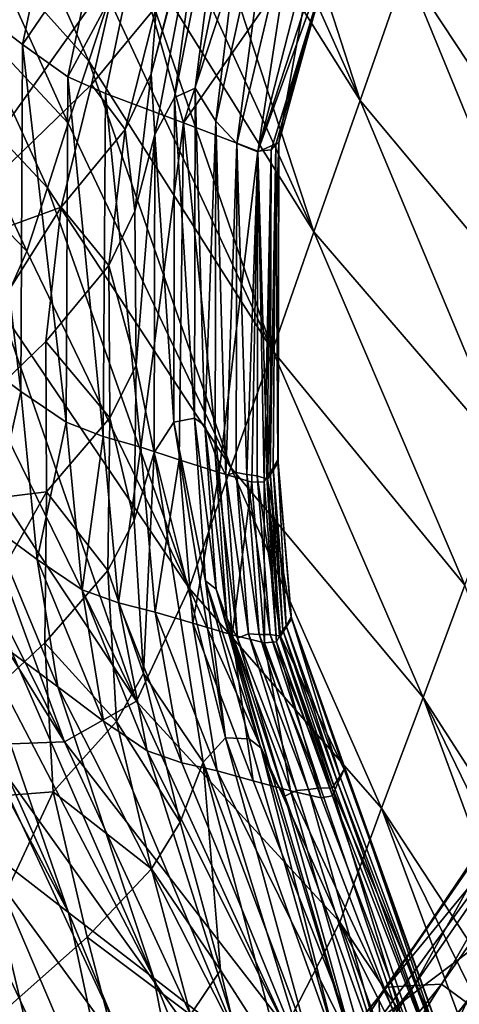
# Model space of a CAD drawing. Units: metres. Extents: x -4.32 to 0.37, y 0.39 to 3.5.
# Drawn here: x -2.55 to -2.5, y 1.66 to 1.77 of the extents above; entities that cross this region are included whole.
import ezdxf

# ---------------------------------------------------------------- set-up
doc = ezdxf.new("R2010")
doc.units = ezdxf.units.M
doc.linetypes.add('AUSGEZOGEN', pattern=[0])
doc.layers.add('Standard', color=7, linetype='AUSGEZOGEN', lineweight=25)
doc.layers.add('Standard_1', color=7, linetype='AUSGEZOGEN', lineweight=25)

msp = doc.modelspace()

# ---------------------------------------------------------------- linework, layer by layer
at = {"layer": 'Standard_1', "color": 35, "linetype": 'AUSGEZOGEN', "lineweight": 25, "invisible_edges": 15}
msp.add_3dface([(-2.49147, 1.77476), (-2.52623, 1.86255, 0.4), (-2.45671, 1.68697, 0.4)], dxfattribs=at)
at = {"layer": 'Standard_1', "color": 35, "linetype": 'AUSGEZOGEN', "lineweight": 25}
for points in [[(-2.52548, 1.80532, 0.47558), (-2.52804, 1.7975, 0.49227), (-2.50968, 1.75644, 0.49129)], [(-2.50968, 1.75644, 0.49129), (-2.50452, 1.77121, 0.45817), (-2.52548, 1.80532, 0.47558)], [(-2.50968, 1.75644, 0.49129), (-2.52804, 1.7975, 0.49227), (-2.53058, 1.78971, 0.50895)], [(-2.5554, 1.76417, 1.70328), (-2.534, 1.78476, 1.67883), (-2.53115, 1.79662, 1.68819)], [(-2.55002, 1.78378, 1.72354), (-2.5554, 1.76417, 1.70328), (-2.53115, 1.79662, 1.68819)], [(-2.50215, 1.78414, 0.42973), (-2.4813, 1.74852, 0.4), (-2.49786, 1.7909, 0.4)], [(-2.53058, 1.78971, 0.50895), (-2.53315, 1.7819, 0.52562), (-2.51485, 1.74174, 0.52438)], [(-2.51485, 1.74174, 0.52438), (-2.50968, 1.75644, 0.49129), (-2.53058, 1.78971, 0.50895)], [(-2.52441, 1.78717, 1.5543), (-2.52815, 1.75782, 1.49702), (-2.52174, 1.7885, 1.5135)], [(-2.52174, 1.7885, 1.5135), (-2.52815, 1.75782, 1.49702), (-2.52583, 1.75413, 1.45687)], [(-2.52174, 1.7885, 1.5135), (-2.52583, 1.75413, 1.45687), (-2.51908, 1.78481, 1.47274)], [(-2.52441, 1.78717, 1.5543), (-2.53047, 1.75677, 1.53722), (-2.52815, 1.75782, 1.49702)], [(-2.52694, 1.78261, 1.59162), (-2.53047, 1.75677, 1.53722), (-2.52441, 1.78717, 1.5543)], [(-2.51908, 1.78481, 1.47274), (-2.52583, 1.75413, 1.45687), (-2.52348, 1.75163, 1.41669)], [(-2.51908, 1.78481, 1.47274), (-2.52348, 1.75163, 1.41669), (-2.51639, 1.78152, 1.43179)], [(-2.53674, 1.77153, 1.67003), (-2.534, 1.78476, 1.67883), (-2.5554, 1.76417, 1.70328)], [(-2.50452, 1.77121, 0.45817), (-2.48532, 1.74217, 0.42942), (-2.50215, 1.78414, 0.42973)], [(-2.50215, 1.78414, 0.42973), (-2.48532, 1.74217, 0.42942), (-2.4813, 1.74852, 0.4)], [(-2.51999, 1.78273, 1.1968), (-2.52947, 1.75393, 1.18567), (-2.5349, 1.77307, 1.15231)], [(-2.52694, 1.78261, 1.59162), (-2.52948, 1.77336, 1.62711), (-2.53308, 1.75942, 1.61811)], [(-2.53268, 1.75264, 1.57404), (-2.52694, 1.78261, 1.59162), (-2.53308, 1.75942, 1.61811)], [(-2.52694, 1.78261, 1.59162), (-2.53268, 1.75264, 1.57404), (-2.53047, 1.75677, 1.53722)], [(-2.51184, 1.77925, 1.23609), (-2.52947, 1.75393, 1.18567), (-2.51999, 1.78273, 1.1968)], [(-2.51485, 1.74174, 0.52438), (-2.53315, 1.7819, 0.52562), (-2.53547, 1.77486, 0.54061)], [(-2.51639, 1.78152, 1.43179), (-2.52348, 1.75163, 1.41669), (-2.52112, 1.7507, 1.37709)], [(-2.51639, 1.78152, 1.43179), (-2.52112, 1.7507, 1.37709), (-2.51369, 1.7797, 1.39142)], [(-2.55106, 1.77311, 0.58628), (-2.54005, 1.76086, 0.57054), (-2.54875, 1.78028, 0.57131)], [(-2.54875, 1.78028, 0.57131), (-2.54005, 1.76086, 0.57054), (-2.53777, 1.76781, 0.55565)], [(-2.51079, 1.77929, 1.27324), (-2.51962, 1.75093, 1.26098), (-2.52114, 1.75077, 1.22443)], [(-2.51079, 1.77929, 1.27324), (-2.52114, 1.75077, 1.22443), (-2.51184, 1.77925, 1.23609)], [(-2.51369, 1.7797, 1.39142), (-2.52112, 1.7507, 1.37709), (-2.51879, 1.75175, 1.338)], [(-2.5108, 1.77978, 1.31105), (-2.51912, 1.75151, 1.29817), (-2.51962, 1.75093, 1.26098)], [(-2.5108, 1.77978, 1.31105), (-2.51962, 1.75093, 1.26098), (-2.51079, 1.77929, 1.27324)], [(-2.51102, 1.77997, 1.35154), (-2.51879, 1.75175, 1.338), (-2.51912, 1.75151, 1.29817)], [(-2.51102, 1.77997, 1.35154), (-2.51912, 1.75151, 1.29817), (-2.5108, 1.77978, 1.31105)], [(-2.51369, 1.7797, 1.39142), (-2.51879, 1.75175, 1.338), (-2.51102, 1.77997, 1.35154)], [(-2.54413, 1.77868, 1.11735), (-2.54748, 1.76272, 1.11235), (-2.55274, 1.76674, 1.09572)], [(-2.5391, 1.77504, 1.13452), (-2.54748, 1.76272, 1.11235), (-2.54413, 1.77868, 1.11735)], [(-2.51184, 1.77925, 1.23609), (-2.52114, 1.75077, 1.22443), (-2.52947, 1.75393, 1.18567)], [(-2.5391, 1.77504, 1.13452), (-2.5424, 1.7591, 1.12935), (-2.54748, 1.76272, 1.11235)], [(-2.5349, 1.77307, 1.15231), (-2.5424, 1.7591, 1.12935), (-2.5391, 1.77504, 1.13452)], [(-2.53547, 1.77486, 0.54061), (-2.53777, 1.76781, 0.55565), (-2.5195, 1.72846, 0.55418)], [(-2.5195, 1.72846, 0.55418), (-2.51485, 1.74174, 0.52438), (-2.53547, 1.77486, 0.54061)], [(-2.55337, 1.76568, 0.60166), (-2.54236, 1.75389, 0.58546), (-2.55106, 1.77311, 0.58628)], [(-2.55106, 1.77311, 0.58628), (-2.54236, 1.75389, 0.58546), (-2.54005, 1.76086, 0.57054)], [(-2.5349, 1.77307, 1.15231), (-2.53818, 1.75722, 1.14701), (-2.5424, 1.7591, 1.12935)], [(-2.52947, 1.75393, 1.18567), (-2.53818, 1.75722, 1.14701), (-2.5349, 1.77307, 1.15231)], [(-2.53247, 1.76702, 1.64595), (-2.53308, 1.75942, 1.61811), (-2.52948, 1.77336, 1.62711)], [(-2.56041, 1.73824, 1.68588), (-2.53976, 1.75823, 1.66132), (-2.53674, 1.77153, 1.67003)], [(-2.5554, 1.76417, 1.70328), (-2.56041, 1.73824, 1.68588), (-2.53674, 1.77153, 1.67003)], [(-2.53674, 1.77153, 1.67003), (-2.53976, 1.75823, 1.66132), (-2.53247, 1.76702, 1.64595)], [(-2.50968, 1.75644, 0.49129), (-2.48758, 1.73002, 0.45764), (-2.50452, 1.77121, 0.45817)], [(-2.50452, 1.77121, 0.45817), (-2.48758, 1.73002, 0.45764), (-2.48532, 1.74217, 0.42942)], [(-2.5195, 1.72846, 0.55418), (-2.53777, 1.76781, 0.55565), (-2.54005, 1.76086, 0.57054)], [(-2.55274, 1.76674, 1.09572), (-2.54766, 1.72388, 1.10232), (-2.55293, 1.72778, 1.08602)], [(-2.55274, 1.76674, 1.09572), (-2.54748, 1.76272, 1.11235), (-2.54766, 1.72388, 1.10232)], [(-2.53976, 1.75823, 1.66132), (-2.53599, 1.75319, 1.63683), (-2.53247, 1.76702, 1.64595)], [(-2.53247, 1.76702, 1.64595), (-2.53599, 1.75319, 1.63683), (-2.53308, 1.75942, 1.61811)], [(-2.55569, 1.75837, 0.617), (-2.54468, 1.74666, 0.60078), (-2.55337, 1.76568, 0.60166)], [(-2.55337, 1.76568, 0.60166), (-2.54468, 1.74666, 0.60078), (-2.54236, 1.75389, 0.58546)], [(-2.5426, 1.72043, 1.119), (-2.54766, 1.72388, 1.10232), (-2.54748, 1.76272, 1.11235)], [(-2.5426, 1.72043, 1.119), (-2.54748, 1.76272, 1.11235), (-2.5424, 1.7591, 1.12935)], [(-2.54005, 1.76086, 0.57054), (-2.54236, 1.75389, 0.58546), (-2.52414, 1.71534, 0.58376)], [(-2.52414, 1.71534, 0.58376), (-2.5195, 1.72846, 0.55418), (-2.54005, 1.76086, 0.57054)], [(-2.55857, 1.75154, 0.63248), (-2.547, 1.73956, 0.61606), (-2.55569, 1.75837, 0.617)], [(-2.55569, 1.75837, 0.617), (-2.547, 1.73956, 0.61606), (-2.54468, 1.74666, 0.60078)], [(-2.5424, 1.7591, 1.12935), (-2.53846, 1.71883, 1.1364), (-2.5426, 1.72043, 1.119)], [(-2.5424, 1.7591, 1.12935), (-2.53818, 1.75722, 1.14701), (-2.53846, 1.71883, 1.1364)], [(-2.53599, 1.75319, 1.63683), (-2.53491, 1.74404, 1.60912), (-2.53308, 1.75942, 1.61811)], [(-2.53308, 1.75942, 1.61811), (-2.53491, 1.74404, 1.60912), (-2.53268, 1.75264, 1.57404)], [(-2.54314, 1.74451, 1.65215), (-2.53976, 1.75823, 1.66132), (-2.56041, 1.73824, 1.68588)], [(-2.53976, 1.75823, 1.66132), (-2.54314, 1.74451, 1.65215), (-2.53599, 1.75319, 1.63683)], [(-2.53047, 1.75677, 1.53722), (-2.52821, 1.72087, 1.48054), (-2.52815, 1.75782, 1.49702)], [(-2.52815, 1.75782, 1.49702), (-2.52821, 1.72087, 1.48054), (-2.52705, 1.72007, 1.46084)], [(-2.52583, 1.75413, 1.45687), (-2.52815, 1.75782, 1.49702), (-2.52705, 1.72007, 1.46084)], [(-2.53424, 1.71764, 1.15544), (-2.53846, 1.71883, 1.1364), (-2.53818, 1.75722, 1.14701)], [(-2.53818, 1.75722, 1.14701), (-2.52947, 1.75393, 1.18567), (-2.53424, 1.71764, 1.15544)], [(-2.53268, 1.75264, 1.57404), (-2.53053, 1.72043, 1.52013), (-2.53047, 1.75677, 1.53722)], [(-2.53047, 1.75677, 1.53722), (-2.53053, 1.72043, 1.52013), (-2.52821, 1.72087, 1.48054)], [(-2.51485, 1.74174, 0.52438), (-2.49276, 1.71606, 0.4906), (-2.50968, 1.75644, 0.49129)], [(-2.50968, 1.75644, 0.49129), (-2.49276, 1.71606, 0.4906), (-2.48758, 1.73002, 0.45764)], [(-2.52947, 1.75393, 1.18567), (-2.52995, 1.71623, 1.17454), (-2.53424, 1.71764, 1.15544)], [(-2.52547, 1.71478, 1.19352), (-2.52995, 1.71623, 1.17454), (-2.52947, 1.75393, 1.18567)], [(-2.52947, 1.75393, 1.18567), (-2.52114, 1.75077, 1.22443), (-2.52547, 1.71478, 1.19352)], [(-2.52705, 1.72007, 1.46084), (-2.52589, 1.71684, 1.441), (-2.52583, 1.75413, 1.45687)], [(-2.52583, 1.75413, 1.45687), (-2.52589, 1.71684, 1.441), (-2.52472, 1.7145, 1.42108)], [(-2.52348, 1.75163, 1.41669), (-2.52583, 1.75413, 1.45687), (-2.52472, 1.7145, 1.42108)], [(-2.52414, 1.71534, 0.58376), (-2.54236, 1.75389, 0.58546), (-2.54468, 1.74666, 0.60078)], [(-2.54314, 1.74451, 1.65215), (-2.5378, 1.73798, 1.62773), (-2.53599, 1.75319, 1.63683)], [(-2.53599, 1.75319, 1.63683), (-2.5378, 1.73798, 1.62773), (-2.53491, 1.74404, 1.60912)], [(-2.53268, 1.75264, 1.57404), (-2.53491, 1.74404, 1.60912), (-2.53477, 1.72677, 1.60015)], [(-2.53274, 1.71705, 1.55647), (-2.53268, 1.75264, 1.57404), (-2.53477, 1.72677, 1.60015)], [(-2.53268, 1.75264, 1.57404), (-2.53274, 1.71705, 1.55647), (-2.53053, 1.72043, 1.52013)], [(-2.51879, 1.75175, 1.338), (-2.52112, 1.7507, 1.37709), (-2.52005, 1.71406, 1.3436)], [(-2.52005, 1.71406, 1.3436), (-2.51886, 1.71592, 1.32445), (-2.51879, 1.75175, 1.338)], [(-2.51912, 1.75151, 1.29817), (-2.51879, 1.75175, 1.338), (-2.51887, 1.7162, 1.30498)], [(-2.51879, 1.75175, 1.338), (-2.51886, 1.71592, 1.32445), (-2.51887, 1.7162, 1.30498)], [(-2.55857, 1.75154, 0.63248), (-2.54991, 1.73296, 0.63149), (-2.547, 1.73956, 0.61606)], [(-2.52114, 1.75077, 1.22443), (-2.52178, 1.71373, 1.21276), (-2.52547, 1.71478, 1.19352)], [(-2.52472, 1.7145, 1.42108), (-2.52354, 1.7148, 1.40158), (-2.52348, 1.75163, 1.41669)], [(-2.52348, 1.75163, 1.41669), (-2.52354, 1.7148, 1.40158), (-2.52237, 1.71458, 1.38213)], [(-2.52112, 1.7507, 1.37709), (-2.52348, 1.75163, 1.41669), (-2.52237, 1.71458, 1.38213)], [(-2.52237, 1.71458, 1.38213), (-2.52119, 1.71442, 1.36276), (-2.52112, 1.7507, 1.37709)], [(-2.52043, 1.71375, 1.2306), (-2.52178, 1.71373, 1.21276), (-2.52114, 1.75077, 1.22443)], [(-2.52112, 1.7507, 1.37709), (-2.52119, 1.71442, 1.36276), (-2.52005, 1.71406, 1.3436)], [(-2.52114, 1.75077, 1.22443), (-2.51962, 1.75093, 1.26098), (-2.52043, 1.71375, 1.2306)], [(-2.51962, 1.75093, 1.26098), (-2.5201, 1.71432, 1.24872), (-2.52043, 1.71375, 1.2306)], [(-2.51975, 1.71488, 1.26701), (-2.5201, 1.71432, 1.24872), (-2.51962, 1.75093, 1.26098)], [(-2.51912, 1.75151, 1.29817), (-2.5194, 1.7153, 1.28528), (-2.51975, 1.71488, 1.26701)], [(-2.51962, 1.75093, 1.26098), (-2.51912, 1.75151, 1.29817), (-2.51975, 1.71488, 1.26701)], [(-2.51887, 1.7162, 1.30498), (-2.5194, 1.7153, 1.28528), (-2.51912, 1.75151, 1.29817)], [(-2.54468, 1.74666, 0.60078), (-2.547, 1.73956, 0.61606), (-2.52882, 1.70184, 0.61413)], [(-2.52882, 1.70184, 0.61413), (-2.52414, 1.71534, 0.58376), (-2.54468, 1.74666, 0.60078)], [(-2.56482, 1.71015, 1.66766), (-2.54489, 1.72946, 1.64299), (-2.54314, 1.74451, 1.65215)], [(-2.56041, 1.73824, 1.68588), (-2.56482, 1.71015, 1.66766), (-2.54314, 1.74451, 1.65215)], [(-2.54314, 1.74451, 1.65215), (-2.54489, 1.72946, 1.64299), (-2.5378, 1.73798, 1.62773)], [(-2.5378, 1.73798, 1.62773), (-2.53477, 1.72677, 1.60015), (-2.53491, 1.74404, 1.60912)], [(-2.5195, 1.72846, 0.55418), (-2.49794, 1.70217, 0.52354), (-2.51485, 1.74174, 0.52438)], [(-2.51485, 1.74174, 0.52438), (-2.49794, 1.70217, 0.52354), (-2.49276, 1.71606, 0.4906)], [(-2.52882, 1.70184, 0.61413), (-2.547, 1.73956, 0.61606), (-2.54991, 1.73296, 0.63149)], [(-2.54489, 1.72946, 1.64299), (-2.53769, 1.72093, 1.61864), (-2.5378, 1.73798, 1.62773)], [(-2.5378, 1.73798, 1.62773), (-2.53769, 1.72093, 1.61864), (-2.53477, 1.72677, 1.60015)], [(-2.54991, 1.73296, 0.63149), (-2.55279, 1.72602, 0.64672), (-2.53473, 1.68921, 0.64459)], [(-2.53473, 1.68921, 0.64459), (-2.52882, 1.70184, 0.61413), (-2.54991, 1.73296, 0.63149)], [(-2.54478, 1.71263, 1.63385), (-2.54489, 1.72946, 1.64299), (-2.56482, 1.71015, 1.66766)], [(-2.54489, 1.72946, 1.64299), (-2.54478, 1.71263, 1.63385), (-2.53769, 1.72093, 1.61864)], [(-2.54766, 1.72388, 1.10232), (-2.55107, 1.7089, 1.0811), (-2.55293, 1.72778, 1.08602)], [(-2.52414, 1.71534, 0.58376), (-2.50262, 1.68962, 0.55319), (-2.5195, 1.72846, 0.55418)], [(-2.5195, 1.72846, 0.55418), (-2.50262, 1.68962, 0.55319), (-2.49794, 1.70217, 0.52354)], [(-2.53769, 1.72093, 1.61864), (-2.53498, 1.70942, 1.59113), (-2.53477, 1.72677, 1.60015)], [(-2.53477, 1.72677, 1.60015), (-2.53498, 1.70942, 1.59113), (-2.53274, 1.71705, 1.55647)], [(-2.53473, 1.68921, 0.64459), (-2.55279, 1.72602, 0.64672), (-2.55642, 1.72194, 0.6633)], [(-2.54766, 1.72388, 1.10232), (-2.54583, 1.70505, 1.09723), (-2.55107, 1.7089, 1.0811)], [(-2.5426, 1.72043, 1.119), (-2.54583, 1.70505, 1.09723), (-2.54766, 1.72388, 1.10232)], [(-2.5428, 1.68465, 0.67857), (-2.56085, 1.72104, 0.6811), (-2.56535, 1.72083, 0.69896)], [(-2.55642, 1.72194, 0.6633), (-2.56085, 1.72104, 0.6811), (-2.5428, 1.68465, 0.67857)], [(-2.5428, 1.68465, 0.67857), (-2.53473, 1.68921, 0.64459), (-2.55642, 1.72194, 0.6633)], [(-2.54478, 1.71263, 1.63385), (-2.53793, 1.70381, 1.6095), (-2.53769, 1.72093, 1.61864)], [(-2.53769, 1.72093, 1.61864), (-2.53793, 1.70381, 1.6095), (-2.53498, 1.70942, 1.59113)], [(-2.52698, 1.70267, 1.47218), (-2.52821, 1.72087, 1.48054), (-2.53053, 1.72043, 1.52013)], [(-2.52821, 1.72087, 1.48054), (-2.52698, 1.70267, 1.47218), (-2.52579, 1.70175, 1.45262)], [(-2.52821, 1.72087, 1.48054), (-2.52579, 1.70175, 1.45262), (-2.52705, 1.72007, 1.46084)], [(-2.55174, 1.68429, 0.7138), (-2.5428, 1.68465, 0.67857), (-2.56535, 1.72083, 0.69896)], [(-2.5426, 1.72043, 1.119), (-2.54081, 1.70167, 1.11374), (-2.54583, 1.70505, 1.09723)], [(-2.53846, 1.71883, 1.1364), (-2.54081, 1.70167, 1.11374), (-2.5426, 1.72043, 1.119)], [(-2.53274, 1.71705, 1.55647), (-2.52475, 1.68507, 1.50285), (-2.53053, 1.72043, 1.52013)], [(-2.53053, 1.72043, 1.52013), (-2.52475, 1.68507, 1.50285), (-2.52698, 1.70267, 1.47218)], [(-2.52705, 1.72007, 1.46084), (-2.52579, 1.70175, 1.45262), (-2.5246, 1.69849, 1.43294)], [(-2.52705, 1.72007, 1.46084), (-2.5246, 1.69849, 1.43294), (-2.52589, 1.71684, 1.441)], [(-2.53846, 1.71883, 1.1364), (-2.53674, 1.7002, 1.13102), (-2.54081, 1.70167, 1.11374)], [(-2.53424, 1.71764, 1.15544), (-2.53674, 1.7002, 1.13102), (-2.53846, 1.71883, 1.1364)], [(-2.53424, 1.71764, 1.15544), (-2.53261, 1.69917, 1.14993), (-2.53674, 1.7002, 1.13102)], [(-2.52995, 1.71623, 1.17454), (-2.53261, 1.69917, 1.14993), (-2.53424, 1.71764, 1.15544)], [(-2.53274, 1.71705, 1.55647), (-2.53498, 1.70942, 1.59113), (-2.53395, 1.69231, 1.582)], [(-2.52726, 1.68237, 1.53869), (-2.53274, 1.71705, 1.55647), (-2.53395, 1.69231, 1.582)], [(-2.53274, 1.71705, 1.55647), (-2.52726, 1.68237, 1.53869), (-2.52475, 1.68507, 1.50285)], [(-2.52589, 1.71684, 1.441), (-2.5246, 1.69849, 1.43294), (-2.52339, 1.69625, 1.41321)], [(-2.52589, 1.71684, 1.441), (-2.52339, 1.69625, 1.41321), (-2.52472, 1.7145, 1.42108)], [(-2.52995, 1.71623, 1.17454), (-2.52839, 1.69791, 1.16889), (-2.53261, 1.69917, 1.14993)], [(-2.52547, 1.71478, 1.19352), (-2.52839, 1.69791, 1.16889), (-2.52995, 1.71623, 1.17454)], [(-2.52882, 1.70184, 0.61413), (-2.50727, 1.67722, 0.58263), (-2.52414, 1.71534, 0.58376)], [(-2.52414, 1.71534, 0.58376), (-2.50727, 1.67722, 0.58263), (-2.50262, 1.68962, 0.55319)], [(-2.52005, 1.71406, 1.3436), (-2.51737, 1.69842, 1.31756), (-2.51886, 1.71592, 1.32445)], [(-2.51887, 1.7162, 1.30498), (-2.51794, 1.69764, 1.27874), (-2.5194, 1.7153, 1.28528)], [(-2.51886, 1.71592, 1.32445), (-2.51738, 1.69865, 1.29827), (-2.51887, 1.7162, 1.30498)], [(-2.51887, 1.7162, 1.30498), (-2.51738, 1.69865, 1.29827), (-2.51794, 1.69764, 1.27874)], [(-2.51886, 1.71592, 1.32445), (-2.51737, 1.69842, 1.31756), (-2.51738, 1.69865, 1.29827)], [(-2.52547, 1.71478, 1.19352), (-2.524, 1.69662, 1.18774), (-2.52839, 1.69791, 1.16889)], [(-2.52178, 1.71373, 1.21276), (-2.524, 1.69662, 1.18774), (-2.52547, 1.71478, 1.19352)], [(-2.52472, 1.7145, 1.42108), (-2.52218, 1.69673, 1.39391), (-2.52354, 1.7148, 1.40158)], [(-2.52472, 1.7145, 1.42108), (-2.52339, 1.69625, 1.41321), (-2.52218, 1.69673, 1.39391)], [(-2.52354, 1.7148, 1.40158), (-2.52218, 1.69673, 1.39391), (-2.52097, 1.69666, 1.37466)], [(-2.52354, 1.7148, 1.40158), (-2.52097, 1.69666, 1.37466), (-2.52237, 1.71458, 1.38213)], [(-2.52237, 1.71458, 1.38213), (-2.52097, 1.69666, 1.37466), (-2.51976, 1.69666, 1.35549)], [(-2.52237, 1.71458, 1.38213), (-2.51976, 1.69666, 1.35549), (-2.52119, 1.71442, 1.36276)], [(-2.52119, 1.71442, 1.36276), (-2.51976, 1.69666, 1.35549), (-2.51859, 1.69646, 1.33652)], [(-2.52119, 1.71442, 1.36276), (-2.51859, 1.69646, 1.33652), (-2.52005, 1.71406, 1.3436)], [(-2.5201, 1.71432, 1.24872), (-2.51904, 1.69584, 1.22453), (-2.52043, 1.71375, 1.2306)], [(-2.51975, 1.71488, 1.26701), (-2.51869, 1.69649, 1.24249), (-2.5201, 1.71432, 1.24872)], [(-2.5201, 1.71432, 1.24872), (-2.51869, 1.69649, 1.24249), (-2.51904, 1.69584, 1.22453)], [(-2.5194, 1.7153, 1.28528), (-2.51831, 1.69714, 1.26063), (-2.51975, 1.71488, 1.26701)], [(-2.51975, 1.71488, 1.26701), (-2.51831, 1.69714, 1.26063), (-2.51869, 1.69649, 1.24249)], [(-2.5194, 1.7153, 1.28528), (-2.51794, 1.69764, 1.27874), (-2.51831, 1.69714, 1.26063)], [(-2.52178, 1.71373, 1.21276), (-2.52039, 1.69571, 1.20684), (-2.524, 1.69662, 1.18774)], [(-2.52043, 1.71375, 1.2306), (-2.52039, 1.69571, 1.20684), (-2.52178, 1.71373, 1.21276)], [(-2.52043, 1.71375, 1.2306), (-2.51904, 1.69584, 1.22453), (-2.52039, 1.69571, 1.20684)], [(-2.52005, 1.71406, 1.3436), (-2.51859, 1.69646, 1.33652), (-2.51737, 1.69842, 1.31756)], [(-2.56482, 1.71015, 1.66766), (-2.56458, 1.67747, 1.64944), (-2.54478, 1.71263, 1.63385)], [(-2.56458, 1.67747, 1.64944), (-2.545, 1.69574, 1.62466), (-2.54478, 1.71263, 1.63385)], [(-2.54478, 1.71263, 1.63385), (-2.545, 1.69574, 1.62466), (-2.53793, 1.70381, 1.6095)], [(-2.54583, 1.70505, 1.09723), (-2.54354, 1.69078, 1.07622), (-2.55107, 1.7089, 1.0811)], [(-2.55107, 1.7089, 1.0811), (-2.54354, 1.69078, 1.07622), (-2.54865, 1.6946, 1.06027)], [(-2.53793, 1.70381, 1.6095), (-2.53395, 1.69231, 1.582), (-2.53498, 1.70942, 1.59113)], [(-2.56369, 1.70582, 1.01313), (-2.55871, 1.70212, 1.02883), (-2.54232, 1.66554, 1.01992)], [(-2.54232, 1.66554, 1.01992), (-2.55184, 1.67288, 0.98917), (-2.56369, 1.70582, 1.01313)], [(-2.54081, 1.70167, 1.11374), (-2.53842, 1.68697, 1.09219), (-2.54583, 1.70505, 1.09723)], [(-2.54583, 1.70505, 1.09723), (-2.53842, 1.68697, 1.09219), (-2.54354, 1.69078, 1.07622)], [(-2.545, 1.69574, 1.62466), (-2.53697, 1.68691, 1.60024), (-2.53793, 1.70381, 1.6095)], [(-2.53793, 1.70381, 1.6095), (-2.53697, 1.68691, 1.60024), (-2.53395, 1.69231, 1.582)], [(-2.54232, 1.66554, 1.01992), (-2.55871, 1.70212, 1.02883), (-2.55368, 1.69835, 1.04453)], [(-2.52475, 1.68507, 1.50285), (-2.5221, 1.68498, 1.46388), (-2.52698, 1.70267, 1.47218)], [(-2.52698, 1.70267, 1.47218), (-2.5221, 1.68498, 1.46388), (-2.52078, 1.68396, 1.44447)], [(-2.52698, 1.70267, 1.47218), (-2.52078, 1.68396, 1.44447), (-2.52579, 1.70175, 1.45262)], [(-2.49794, 1.70217, 0.52354), (-2.50262, 1.68962, 0.55319), (-2.48142, 1.65673, 0.53749)], [(-2.53674, 1.7002, 1.13102), (-2.53354, 1.68364, 1.10853), (-2.54081, 1.70167, 1.11374)], [(-2.54081, 1.70167, 1.11374), (-2.53354, 1.68364, 1.10853), (-2.53842, 1.68697, 1.09219)], [(-2.53473, 1.68921, 0.64459), (-2.51196, 1.66445, 0.61287), (-2.52882, 1.70184, 0.61413)], [(-2.52882, 1.70184, 0.61413), (-2.51196, 1.66445, 0.61287), (-2.50727, 1.67722, 0.58263)], [(-2.52579, 1.70175, 1.45262), (-2.52078, 1.68396, 1.44447), (-2.51946, 1.68068, 1.42495)], [(-2.52579, 1.70175, 1.45262), (-2.51946, 1.68068, 1.42495), (-2.5246, 1.69849, 1.43294)], [(-2.53674, 1.7002, 1.13102), (-2.52964, 1.68229, 1.12568), (-2.53354, 1.68364, 1.10853)], [(-2.53261, 1.69917, 1.14993), (-2.52964, 1.68229, 1.12568), (-2.53674, 1.7002, 1.13102)], [(-2.52839, 1.69791, 1.16889), (-2.52569, 1.6814, 1.14446), (-2.53261, 1.69917, 1.14993)], [(-2.53261, 1.69917, 1.14993), (-2.52569, 1.6814, 1.14446), (-2.52964, 1.68229, 1.12568)], [(-2.55368, 1.69835, 1.04453), (-2.54865, 1.6946, 1.06027), (-2.53277, 1.65817, 1.05068)], [(-2.53277, 1.65817, 1.05068), (-2.54232, 1.66554, 1.01992), (-2.55368, 1.69835, 1.04453)], [(-2.524, 1.69662, 1.18774), (-2.52166, 1.68028, 1.16329), (-2.52839, 1.69791, 1.16889)], [(-2.52839, 1.69791, 1.16889), (-2.52166, 1.68028, 1.16329), (-2.52569, 1.6814, 1.14446)], [(-2.5246, 1.69849, 1.43294), (-2.51946, 1.68068, 1.42495), (-2.51812, 1.67855, 1.4054)], [(-2.5246, 1.69849, 1.43294), (-2.51812, 1.67855, 1.4054), (-2.52339, 1.69625, 1.41321)], [(-2.51859, 1.69646, 1.33652), (-2.51145, 1.68153, 1.31075), (-2.51737, 1.69842, 1.31756)], [(-2.51738, 1.69865, 1.29827), (-2.51187, 1.68061, 1.27226), (-2.51794, 1.69764, 1.27874)], [(-2.51737, 1.69842, 1.31756), (-2.51137, 1.68172, 1.29162), (-2.51738, 1.69865, 1.29827)], [(-2.51738, 1.69865, 1.29827), (-2.51137, 1.68172, 1.29162), (-2.51187, 1.68061, 1.27226)], [(-2.51737, 1.69842, 1.31756), (-2.51145, 1.68153, 1.31075), (-2.51137, 1.68172, 1.29162)], [(-2.52039, 1.69571, 1.20684), (-2.51746, 1.67914, 1.18201), (-2.524, 1.69662, 1.18774)], [(-2.524, 1.69662, 1.18774), (-2.51746, 1.67914, 1.18201), (-2.52166, 1.68028, 1.16329)], [(-2.52339, 1.69625, 1.41321), (-2.51678, 1.67921, 1.38631), (-2.52218, 1.69673, 1.39391)], [(-2.52218, 1.69673, 1.39391), (-2.51678, 1.67921, 1.38631), (-2.51544, 1.67931, 1.36725)], [(-2.52218, 1.69673, 1.39391), (-2.51544, 1.67931, 1.36725), (-2.52097, 1.69666, 1.37466)], [(-2.52097, 1.69666, 1.37466), (-2.51544, 1.67931, 1.36725), (-2.5141, 1.67949, 1.34828)], [(-2.52097, 1.69666, 1.37466), (-2.5141, 1.67949, 1.34828), (-2.51976, 1.69666, 1.35549)], [(-2.51976, 1.69666, 1.35549), (-2.5141, 1.67949, 1.34828), (-2.5128, 1.67945, 1.32951)], [(-2.51976, 1.69666, 1.35549), (-2.5128, 1.67945, 1.32951), (-2.51859, 1.69646, 1.33652)], [(-2.51831, 1.69714, 1.26063), (-2.51248, 1.67931, 1.23633), (-2.51869, 1.69649, 1.24249)], [(-2.51794, 1.69764, 1.27874), (-2.51217, 1.68004, 1.25431), (-2.51831, 1.69714, 1.26063)], [(-2.51831, 1.69714, 1.26063), (-2.51217, 1.68004, 1.25431), (-2.51248, 1.67931, 1.23633)], [(-2.51794, 1.69764, 1.27874), (-2.51187, 1.68061, 1.27226), (-2.51217, 1.68004, 1.25431)], [(-2.54407, 1.67904, 1.61534), (-2.545, 1.69574, 1.62466), (-2.56458, 1.67747, 1.64944)], [(-2.545, 1.69574, 1.62466), (-2.54407, 1.67904, 1.61534), (-2.53697, 1.68691, 1.60024)], [(-2.52339, 1.69625, 1.41321), (-2.51812, 1.67855, 1.4054), (-2.51678, 1.67921, 1.38631)], [(-2.51904, 1.69584, 1.22453), (-2.51402, 1.67836, 1.20097), (-2.52039, 1.69571, 1.20684)], [(-2.52039, 1.69571, 1.20684), (-2.51402, 1.67836, 1.20097), (-2.51746, 1.67914, 1.18201)], [(-2.51869, 1.69649, 1.24249), (-2.51276, 1.67858, 1.21852), (-2.51904, 1.69584, 1.22453)], [(-2.51904, 1.69584, 1.22453), (-2.51276, 1.67858, 1.21852), (-2.51402, 1.67836, 1.20097)], [(-2.51869, 1.69649, 1.24249), (-2.51248, 1.67931, 1.23633), (-2.51276, 1.67858, 1.21852)], [(-2.51859, 1.69646, 1.33652), (-2.5128, 1.67945, 1.32951), (-2.51145, 1.68153, 1.31075)], [(-2.53277, 1.65817, 1.05068), (-2.54865, 1.6946, 1.06027), (-2.54354, 1.69078, 1.07622)], [(-2.53697, 1.68691, 1.60024), (-2.52983, 1.67563, 1.57294), (-2.53395, 1.69231, 1.582)], [(-2.53395, 1.69231, 1.582), (-2.52983, 1.67563, 1.57294), (-2.52726, 1.68237, 1.53869)], [(-2.54354, 1.69078, 1.07622), (-2.53842, 1.68697, 1.09219), (-2.52306, 1.65068, 1.08192)], [(-2.52306, 1.65068, 1.08192), (-2.53277, 1.65817, 1.05068), (-2.54354, 1.69078, 1.07622)], [(-2.5428, 1.68465, 0.67857), (-2.51798, 1.65266, 0.64322), (-2.53473, 1.68921, 0.64459)], [(-2.53473, 1.68921, 0.64459), (-2.51798, 1.65266, 0.64322), (-2.51196, 1.66445, 0.61287)], [(-2.50262, 1.68962, 0.55319), (-2.50727, 1.67722, 0.58263), (-2.48612, 1.64497, 0.56694)], [(-2.48612, 1.64497, 0.56694), (-2.48378, 1.65081, 0.55229), (-2.50262, 1.68962, 0.55319)], [(-2.50262, 1.68962, 0.55319), (-2.48378, 1.65081, 0.55229), (-2.48142, 1.65673, 0.53749)], [(-2.54407, 1.67904, 1.61534), (-2.53303, 1.67044, 1.59107), (-2.53697, 1.68691, 1.60024)], [(-2.52306, 1.65068, 1.08192), (-2.53842, 1.68697, 1.09219), (-2.53354, 1.68364, 1.10853)], [(-2.53697, 1.68691, 1.60024), (-2.53303, 1.67044, 1.59107), (-2.52983, 1.67563, 1.57294)], [(-2.55174, 1.68429, 0.7138), (-2.52604, 1.64844, 0.67689), (-2.5428, 1.68465, 0.67857)], [(-2.5428, 1.68465, 0.67857), (-2.52604, 1.64844, 0.67689), (-2.51798, 1.65266, 0.64322)], [(-2.52726, 1.68237, 1.53869), (-2.51517, 1.65008, 1.48536), (-2.52475, 1.68507, 1.50285)], [(-2.52475, 1.68507, 1.50285), (-2.51517, 1.65008, 1.48536), (-2.51199, 1.64947, 1.44701)], [(-2.52475, 1.68507, 1.50285), (-2.51199, 1.64947, 1.44701), (-2.5221, 1.68498, 1.46388)], [(-2.52078, 1.68396, 1.44447), (-2.5221, 1.68498, 1.46388), (-2.51199, 1.64947, 1.44701)], [(-2.57011, 1.68333, 0.78619), (-2.54405, 1.64779, 0.74758), (-2.56095, 1.68382, 0.75002)], [(-2.56095, 1.68382, 0.75002), (-2.53491, 1.64817, 0.71176), (-2.55174, 1.68429, 0.7138)], [(-2.56095, 1.68382, 0.75002), (-2.54405, 1.64779, 0.74758), (-2.53491, 1.64817, 0.71176)], [(-2.55174, 1.68429, 0.7138), (-2.53491, 1.64817, 0.71176), (-2.52604, 1.64844, 0.67689)], [(-2.53354, 1.68364, 1.10853), (-2.52964, 1.68229, 1.12568), (-2.5149, 1.64635, 1.11482)], [(-2.5149, 1.64635, 1.11482), (-2.52306, 1.65068, 1.08192), (-2.53354, 1.68364, 1.10853)], [(-2.50881, 1.64494, 1.4087), (-2.51946, 1.68068, 1.42495), (-2.52078, 1.68396, 1.44447)], [(-2.51199, 1.64947, 1.44701), (-2.50881, 1.64494, 1.4087), (-2.52078, 1.68396, 1.44447)], [(-2.57011, 1.68333, 0.78619), (-2.55314, 1.64739, 0.78336), (-2.54405, 1.64779, 0.74758)], [(-2.52726, 1.68237, 1.53869), (-2.52983, 1.67563, 1.57294), (-2.52529, 1.65908, 1.56361)], [(-2.5149, 1.64635, 1.11482), (-2.52964, 1.68229, 1.12568), (-2.52569, 1.6814, 1.14446)], [(-2.5182, 1.64802, 1.52069), (-2.52726, 1.68237, 1.53869), (-2.52529, 1.65908, 1.56361)], [(-2.52726, 1.68237, 1.53869), (-2.5182, 1.64802, 1.52069), (-2.51517, 1.65008, 1.48536)], [(-2.48644, 1.68226, 2.30615), (-2.50055, 1.65749, 2.2678), (-2.50363, 1.65737, 2.29092)], [(-2.49023, 1.68149, 2.32836), (-2.48644, 1.68226, 2.30615), (-2.50363, 1.65737, 2.29092)], [(-2.48266, 1.68298, 2.28357), (-2.49775, 1.65546, 2.24812), (-2.50055, 1.65749, 2.2678)], [(-2.48644, 1.68226, 2.30615), (-2.48266, 1.68298, 2.28357), (-2.50055, 1.65749, 2.2678)], [(-2.52569, 1.6814, 1.14446), (-2.52166, 1.68028, 1.16329), (-2.50768, 1.64492, 1.1519)], [(-2.50768, 1.64492, 1.1519), (-2.5149, 1.64635, 1.11482), (-2.52569, 1.6814, 1.14446)], [(-2.49917, 1.64762, 1.29687), (-2.51145, 1.68153, 1.31075), (-2.5128, 1.67945, 1.32951)], [(-2.49926, 1.64643, 1.25907), (-2.51187, 1.68061, 1.27226), (-2.51137, 1.68172, 1.29162)], [(-2.51137, 1.68172, 1.29162), (-2.51145, 1.68153, 1.31075), (-2.49917, 1.64762, 1.29687)], [(-2.49917, 1.64762, 1.29687), (-2.49926, 1.64643, 1.25907), (-2.51137, 1.68172, 1.29162)], [(-2.49023, 1.68149, 2.32836), (-2.50363, 1.65737, 2.29092), (-2.50671, 1.65718, 2.31368)], [(-2.49127, 1.67957, 2.35178), (-2.49023, 1.68149, 2.32836), (-2.50671, 1.65718, 2.31368)], [(-2.50768, 1.64492, 1.1519), (-2.52166, 1.68028, 1.16329), (-2.51746, 1.67914, 1.18201)], [(-2.51812, 1.67855, 1.4054), (-2.51946, 1.68068, 1.42495), (-2.50881, 1.64494, 1.4087)], [(-2.51217, 1.68004, 1.25431), (-2.51187, 1.68061, 1.27226), (-2.49926, 1.64643, 1.25907)], [(-2.56458, 1.67747, 1.64944), (-2.55981, 1.64546, 1.63102), (-2.54407, 1.67904, 1.61534)], [(-2.55981, 1.64546, 1.63102), (-2.54025, 1.66277, 1.60611), (-2.54407, 1.67904, 1.61534)], [(-2.54407, 1.67904, 1.61534), (-2.54025, 1.66277, 1.60611), (-2.53303, 1.67044, 1.59107)], [(-2.50559, 1.64406, 1.37085), (-2.51678, 1.67921, 1.38631), (-2.51812, 1.67855, 1.4054)], [(-2.51746, 1.67914, 1.18201), (-2.51402, 1.67836, 1.20097), (-2.50078, 1.64355, 1.18903)], [(-2.50078, 1.64355, 1.18903), (-2.50768, 1.64492, 1.1519), (-2.51746, 1.67914, 1.18201)], [(-2.51544, 1.67931, 1.36725), (-2.51678, 1.67921, 1.38631), (-2.50559, 1.64406, 1.37085)], [(-2.50236, 1.64501, 1.33361), (-2.5141, 1.67949, 1.34828), (-2.51544, 1.67931, 1.36725)], [(-2.50559, 1.64406, 1.37085), (-2.50236, 1.64501, 1.33361), (-2.51544, 1.67931, 1.36725)], [(-2.5128, 1.67945, 1.32951), (-2.5141, 1.67949, 1.34828), (-2.50236, 1.64501, 1.33361)], [(-2.50236, 1.64501, 1.33361), (-2.49917, 1.64762, 1.29687), (-2.5128, 1.67945, 1.32951)], [(-2.51276, 1.67858, 1.21852), (-2.51248, 1.67931, 1.23633), (-2.49958, 1.64483, 1.22377)], [(-2.49958, 1.64483, 1.22377), (-2.51248, 1.67931, 1.23633), (-2.51217, 1.68004, 1.25431)], [(-2.49926, 1.64643, 1.25907), (-2.49958, 1.64483, 1.22377), (-2.51217, 1.68004, 1.25431)], [(-2.49127, 1.67957, 2.35178), (-2.50671, 1.65718, 2.31368), (-2.50759, 1.65608, 2.33732)], [(-2.49103, 1.67621, 2.37622), (-2.49127, 1.67957, 2.35178), (-2.50759, 1.65608, 2.33732)], [(-2.55184, 1.67288, 0.98917), (-2.54429, 1.64111, 0.94875), (-2.56054, 1.67819, 0.95453)], [(-2.56054, 1.67819, 0.95453), (-2.54429, 1.64111, 0.94875), (-2.54794, 1.63939, 0.91273)], [(-2.50881, 1.64494, 1.4087), (-2.50559, 1.64406, 1.37085), (-2.51812, 1.67855, 1.4054)], [(-2.50078, 1.64355, 1.18903), (-2.51402, 1.67836, 1.20097), (-2.51276, 1.67858, 1.21852)], [(-2.49958, 1.64483, 1.22377), (-2.50078, 1.64355, 1.18903), (-2.51276, 1.67858, 1.21852)], [(-2.50727, 1.67722, 0.58263), (-2.51196, 1.66445, 0.61287), (-2.49086, 1.63304, 0.59666)], [(-2.50727, 1.67722, 0.58263), (-2.48849, 1.63912, 0.5816), (-2.48612, 1.64497, 0.56694)], [(-2.49086, 1.63304, 0.59666), (-2.48849, 1.63912, 0.5816), (-2.50727, 1.67722, 0.58263)], [(-2.49103, 1.67621, 2.37622), (-2.50759, 1.65608, 2.33732), (-2.50746, 1.65364, 2.36176)], [(-2.48708, 1.66901, 2.39765), (-2.49103, 1.67621, 2.37622), (-2.50746, 1.65364, 2.36176)], [(-2.53303, 1.67044, 1.59107), (-2.52529, 1.65908, 1.56361), (-2.52983, 1.67563, 1.57294)], [(-2.55184, 1.67288, 0.98917), (-2.536, 1.6357, 0.98272), (-2.54429, 1.64111, 0.94875)], [(-2.54232, 1.66554, 1.01992), (-2.536, 1.6357, 0.98272), (-2.55184, 1.67288, 0.98917)], [(-2.54025, 1.66277, 1.60611), (-2.52867, 1.65409, 1.58161), (-2.53303, 1.67044, 1.59107)], [(-2.53303, 1.67044, 1.59107), (-2.52867, 1.65409, 1.58161), (-2.52529, 1.65908, 1.56361)], [(-2.48708, 1.66901, 2.39765), (-2.50746, 1.65364, 2.36176), (-2.50436, 1.6472, 2.38421)], [(-2.48085, 1.66188, 2.41596), (-2.48708, 1.66901, 2.39765), (-2.50436, 1.6472, 2.38421)], [(-2.53277, 1.65817, 1.05068), (-2.52696, 1.62843, 1.01289), (-2.54232, 1.66554, 1.01992)], [(-2.54232, 1.66554, 1.01992), (-2.52696, 1.62843, 1.01289), (-2.536, 1.6357, 0.98272)], [(-2.51196, 1.66445, 0.61287), (-2.51798, 1.65266, 0.64322), (-2.49631, 1.6217, 0.6269)], [(-2.49631, 1.6217, 0.6269), (-2.49324, 1.62708, 0.61171), (-2.51196, 1.66445, 0.61287)], [(-2.51196, 1.66445, 0.61287), (-2.49324, 1.62708, 0.61171), (-2.49086, 1.63304, 0.59666)], [(-2.53604, 1.64662, 1.5966), (-2.54025, 1.66277, 1.60611), (-2.55981, 1.64546, 1.63102)], [(-2.54025, 1.66277, 1.60611), (-2.53604, 1.64662, 1.5966), (-2.52867, 1.65409, 1.58161)], [(-2.48085, 1.66188, 2.41596), (-2.50436, 1.6472, 2.38421), (-2.49944, 1.64077, 2.40413)], [(-2.47489, 1.65412, 2.43335), (-2.48085, 1.66188, 2.41596), (-2.49944, 1.64077, 2.40413)], [(-2.53277, 1.65817, 1.05068), (-2.51789, 1.62113, 1.04307), (-2.52696, 1.62843, 1.01289)], [(-2.52306, 1.65068, 1.08192), (-2.51789, 1.62113, 1.04307), (-2.53277, 1.65817, 1.05068)], [(-2.52867, 1.65409, 1.58161), (-2.52129, 1.64216, 1.55453), (-2.52529, 1.65908, 1.56361)], [(-2.52529, 1.65908, 1.56361), (-2.52129, 1.64216, 1.55453), (-2.5182, 1.64802, 1.52069)], [(-2.50671, 1.65718, 2.31368), (-2.52028, 1.63648, 2.27549), (-2.52264, 1.637, 2.29877)], [(-2.50759, 1.65608, 2.33732), (-2.50671, 1.65718, 2.31368), (-2.52264, 1.637, 2.29877)], [(-2.50671, 1.65718, 2.31368), (-2.50363, 1.65737, 2.29092), (-2.52028, 1.63648, 2.27549)], [(-2.50363, 1.65737, 2.29092), (-2.51791, 1.63589, 2.25185), (-2.52028, 1.63648, 2.27549)], [(-2.50055, 1.65749, 2.2678), (-2.51577, 1.63313, 2.23175), (-2.51791, 1.63589, 2.25185)], [(-2.50363, 1.65737, 2.29092), (-2.50055, 1.65749, 2.2678), (-2.51791, 1.63589, 2.25185)], [(-2.50055, 1.65749, 2.2678), (-2.49775, 1.65546, 2.24812), (-2.51577, 1.63313, 2.23175)], [(-2.50746, 1.65364, 2.36176), (-2.50759, 1.65608, 2.33732), (-2.52336, 1.63682, 2.32261)], [(-2.50759, 1.65608, 2.33732), (-2.52264, 1.637, 2.29877), (-2.52336, 1.63682, 2.32261)], [(-2.49775, 1.65546, 2.24812), (-2.51364, 1.62108, 2.21628), (-2.51577, 1.63313, 2.23175)], [(-2.49775, 1.65546, 2.24812), (-2.49499, 1.64444, 2.23292), (-2.51364, 1.62108, 2.21628)]]:
    msp.add_3dface(points, dxfattribs=at)

# ---------------------------------------------------------------- meshes
at = {"layer": 'Standard', "color": 117, "linetype": 'AUSGEZOGEN', "lineweight": 25}
mesh = msp.add_polyface(dxfattribs=at)
corners = [(-3.78439, 0.93432, -0.2), (-1.78439, 0.93432, -0.2), (-1.78439, 2.43432, -0.2), (-3.78439, 2.43432, -0.2), (-1.78439, 0.93432, 0), (-3.78439, 0.93432, 0), (-3.78439, 2.43432, 0), (-1.78439, 2.43432, 0)]
mesh.append_faces([[corners[k] for k in face] for face in [(0, 1, 2, 3), (4, 5, 6, 7), (1, 0, 5, 4), (3, 2, 7, 6), (0, 3, 6, 5), (1, 4, 7, 2)]], dxfattribs={"color": 117})

doc.saveas('drawing.dxf')
